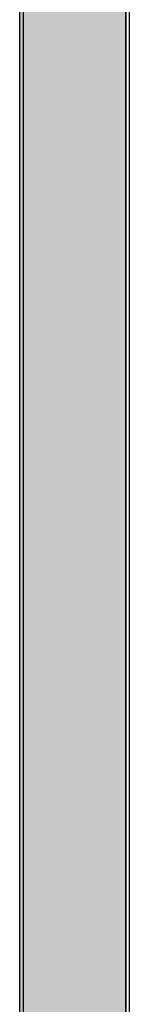
# Model space of a CAD drawing. Extents: x 23.3 to 77.3, y 20.1 to 51.6.
# Drawn here: x 39.1 to 39.1, y 27.5 to 28.2 of the extents above; entities that cross this region are included whole.
import ezdxf

# ---------------------------------------------------------------- set-up
doc = ezdxf.new("R2010")
doc.units = 0
doc.layers.add('GRID', color=2, linetype='CONTINUOUS')
doc.layers.add('HATCH', color=2, linetype='CONTINUOUS')

# ---------------------------------------------------------------- blocks, each defined once
blk = doc.blocks.new('*U6')
at = {"layer": 'HATCH', "linetype": 'CONTINUOUS'}
for p, q in [((39.06266, 28.50276), (39.06266, 28.05026)), ((39.1406, 28.50276), (39.1406, 28.05026)), ((39.06266, 28.05026), (39.06266, 28.04481)), ((39.06266, 28.04481), (39.06266, 28.04465)), ((39.06266, 28.04465), (39.06266, 28.0443)), ((39.06266, 28.0443), (39.06266, 28.04378)), ((39.1406, 28.05026), (39.1406, 28.04481)), ((39.1406, 28.04481), (39.1406, 28.04465)), ((39.1406, 28.04465), (39.1406, 28.0443)), ((39.1406, 28.0443), (39.1406, 28.04378)), ((39.06266, 28.04378), (39.06266, 28.04309)), ((39.06266, 28.04309), (39.06266, 28.04227)), ((39.06266, 28.04227), (39.06266, 28.04135)), ((39.06266, 28.04135), (39.06266, 28.04035)), ((39.06266, 28.04035), (39.06266, 28.03931)), ((39.06266, 28.03931), (39.06266, 28.03827)), ((39.06266, 28.03827), (39.06266, 28.03727)), ((39.06266, 28.03727), (39.06266, 28.03633)), ((39.1406, 28.04378), (39.1406, 28.04309)), ((39.1406, 28.04309), (39.1406, 28.04227)), ((39.1406, 28.04227), (39.1406, 28.04135)), ((39.1406, 28.04135), (39.1406, 28.04035)), ((39.1406, 28.04035), (39.1406, 28.03931)), ((39.1406, 28.03931), (39.1406, 28.03827)), ((39.1406, 28.03827), (39.1406, 28.03727)), ((39.1406, 28.03727), (39.1406, 28.03633)), ((39.06266, 28.03633), (39.06266, 28.03549)), ((39.06266, 28.03549), (39.06266, 28.03478)), ((39.06266, 28.03478), (39.06266, 28.03423)), ((39.06266, 28.03423), (39.06266, 28.02526)), ((39.1406, 28.03633), (39.1406, 28.03549)), ((39.1406, 28.03549), (39.1406, 28.03478)), ((39.1406, 28.03478), (39.1406, 28.03423)), ((39.1406, 28.03423), (39.1406, 28.02526)), ((39.06266, 28.02526), (39.06266, 28.00026)), ((39.1406, 28.02526), (39.1406, 28.00026)), ((39.06266, 28.00026), (39.06266, 27.99776)), ((39.06266, 27.99776), (39.06266, 27.94776)), ((39.1406, 28.00026), (39.1406, 27.99776)), ((39.1406, 27.99776), (39.1406, 27.94776)), ((39.06266, 27.94776), (39.06266, 27.93776)), ((39.1406, 27.94776), (39.1406, 27.93776)), ((39.06266, 27.93776), (39.06266, 27.88776)), ((39.1406, 27.93776), (39.1406, 27.88776)), ((39.06266, 27.88776), (39.06266, 27.87526)), ((39.1406, 27.88776), (39.1406, 27.87526)), ((39.06266, 27.87526), (39.06266, 27.86526)), ((39.1406, 27.87526), (39.1406, 27.86526)), ((39.06266, 27.86526), (39.06266, 27.82526)), ((39.1406, 27.86526), (39.1406, 27.82526)), ((39.06266, 27.82526), (39.06266, 27.81026)), ((39.1406, 27.82526), (39.1406, 27.81026)), ((39.06266, 27.81026), (39.06266, 27.77526)), ((39.1406, 27.81026), (39.1406, 27.77526)), ((39.06266, 27.77526), (39.06266, 27.76526)), ((39.1406, 27.77526), (39.1406, 27.76526)), ((39.06266, 27.76526), (39.06266, 27.74026)), ((39.1406, 27.76526), (39.1406, 27.74026)), ((39.06266, 27.74026), (39.06266, 27.67326)), ((39.1406, 27.74026), (39.1406, 27.67326)), ((39.06266, 27.67326), (39.06266, 27.64826)), ((39.1406, 27.67326), (39.1406, 27.64826)), ((39.06266, 27.64826), (39.06266, 27.59826)), ((39.1406, 27.64826), (39.1406, 27.59826)), ((39.06266, 27.59826), (39.06266, 27.57326)), ((39.1406, 27.59826), (39.1406, 27.57326)), ((39.06266, 27.57326), (39.06266, 27.56326)), ((39.1406, 27.57326), (39.1406, 27.56326)), ((39.06266, 27.56326), (39.06266, 27.53326)), ((39.1406, 27.56326), (39.1406, 27.53326)), ((39.06266, 27.53326), (39.06266, 26.52776)), ((39.1406, 27.53326), (39.1406, 26.52776))]:
    blk.add_line(p, q, dxfattribs=at)
for points in [[(39.06266, 28.50276), (39.06266, 28.05026), (39.1406, 28.05026)], [(39.06266, 28.05026), (39.06266, 28.04481), (39.1406, 28.04481)], [(39.06266, 28.04481), (39.06266, 28.04465), (39.1406, 28.04465)], [(39.06266, 28.04465), (39.06266, 28.0443), (39.1406, 28.0443)], [(39.06266, 28.0443), (39.06266, 28.04378), (39.1406, 28.04378)], [(39.06266, 28.04378), (39.06266, 28.04309), (39.1406, 28.04309)], [(39.06266, 28.04309), (39.06266, 28.04227), (39.1406, 28.04227)], [(39.06266, 28.04227), (39.06266, 28.04135), (39.1406, 28.04135)], [(39.06266, 28.04135), (39.06266, 28.04035), (39.1406, 28.04035)], [(39.06266, 28.04035), (39.06266, 28.03931), (39.1406, 28.03931)], [(39.06266, 28.03931), (39.06266, 28.03827), (39.1406, 28.03827)], [(39.06266, 28.03827), (39.06266, 28.03727), (39.1406, 28.03727)], [(39.06266, 28.03727), (39.06266, 28.03633), (39.1406, 28.03633)], [(39.06266, 28.03633), (39.06266, 28.03549), (39.1406, 28.03549)], [(39.06266, 28.03549), (39.06266, 28.03478), (39.1406, 28.03478)], [(39.06266, 28.03478), (39.06266, 28.03423), (39.1406, 28.03423)], [(39.06266, 28.03423), (39.06266, 28.02526), (39.1406, 28.02526)], [(39.06266, 28.02526), (39.06266, 28.00026), (39.1406, 28.00026)], [(39.06266, 28.00026), (39.06266, 27.99776), (39.1406, 27.99776)], [(39.06266, 27.99776), (39.06266, 27.94776), (39.1406, 27.94776)], [(39.06266, 27.94776), (39.06266, 27.93776), (39.1406, 27.93776)], [(39.06266, 27.93776), (39.06266, 27.88776), (39.1406, 27.88776)], [(39.06266, 27.88776), (39.06266, 27.87526), (39.1406, 27.87526)], [(39.06266, 27.87526), (39.06266, 27.86526), (39.1406, 27.86526)], [(39.06266, 27.86526), (39.06266, 27.82526), (39.1406, 27.82526)], [(39.06266, 27.82526), (39.06266, 27.81026), (39.1406, 27.81026)], [(39.06266, 27.81026), (39.06266, 27.77526), (39.1406, 27.77526)], [(39.06266, 27.77526), (39.06266, 27.76526), (39.1406, 27.76526)], [(39.06266, 27.76526), (39.06266, 27.74026), (39.1406, 27.74026)], [(39.06266, 27.74026), (39.06266, 27.67326), (39.1406, 27.67326)], [(39.06266, 27.67326), (39.06266, 27.64826), (39.1406, 27.64826)], [(39.06266, 27.64826), (39.06266, 27.59826), (39.1406, 27.59826)], [(39.06266, 27.59826), (39.06266, 27.57326), (39.1406, 27.57326)], [(39.06266, 27.57326), (39.06266, 27.56326), (39.1406, 27.56326)], [(39.06266, 27.56326), (39.06266, 27.53326), (39.1406, 27.53326)], [(39.06266, 27.53326), (39.06266, 26.52776), (39.1406, 26.52776)]]:
    blk.add_solid(points, dxfattribs=at)
at = {"layer": 'HATCH', "linetype": 'CONTINUOUS', "extrusion": (0, 0, -1)}
for points in [[(-39.06266, 28.50276), (-39.1406, 28.50276), (-39.1406, 28.05026)], [(-39.06266, 28.05026), (-39.1406, 28.05026), (-39.1406, 28.04481)], [(-39.06266, 28.04481), (-39.1406, 28.04481), (-39.1406, 28.04465)], [(-39.06266, 28.04465), (-39.1406, 28.04465), (-39.1406, 28.0443)], [(-39.06266, 28.0443), (-39.1406, 28.0443), (-39.1406, 28.04378)], [(-39.06266, 28.04378), (-39.1406, 28.04378), (-39.1406, 28.04309)], [(-39.06266, 28.04309), (-39.1406, 28.04309), (-39.1406, 28.04227)], [(-39.06266, 28.04227), (-39.1406, 28.04227), (-39.1406, 28.04135)], [(-39.06266, 28.04135), (-39.1406, 28.04135), (-39.1406, 28.04035)], [(-39.06266, 28.04035), (-39.1406, 28.04035), (-39.1406, 28.03931)], [(-39.06266, 28.03931), (-39.1406, 28.03931), (-39.1406, 28.03827)], [(-39.06266, 28.03827), (-39.1406, 28.03827), (-39.1406, 28.03727)], [(-39.06266, 28.03727), (-39.1406, 28.03727), (-39.1406, 28.03633)], [(-39.06266, 28.03633), (-39.1406, 28.03633), (-39.1406, 28.03549)], [(-39.06266, 28.03549), (-39.1406, 28.03549), (-39.1406, 28.03478)], [(-39.06266, 28.03478), (-39.1406, 28.03478), (-39.1406, 28.03423)], [(-39.06266, 28.03423), (-39.1406, 28.03423), (-39.1406, 28.02526)], [(-39.06266, 28.02526), (-39.1406, 28.02526), (-39.1406, 28.00026)], [(-39.06266, 28.00026), (-39.1406, 28.00026), (-39.1406, 27.99776)], [(-39.06266, 27.99776), (-39.1406, 27.99776), (-39.1406, 27.94776)], [(-39.06266, 27.94776), (-39.1406, 27.94776), (-39.1406, 27.93776)], [(-39.06266, 27.93776), (-39.1406, 27.93776), (-39.1406, 27.88776)], [(-39.06266, 27.88776), (-39.1406, 27.88776), (-39.1406, 27.87526)], [(-39.06266, 27.87526), (-39.1406, 27.87526), (-39.1406, 27.86526)], [(-39.06266, 27.86526), (-39.1406, 27.86526), (-39.1406, 27.82526)], [(-39.06266, 27.82526), (-39.1406, 27.82526), (-39.1406, 27.81026)], [(-39.06266, 27.81026), (-39.1406, 27.81026), (-39.1406, 27.77526)], [(-39.06266, 27.77526), (-39.1406, 27.77526), (-39.1406, 27.76526)], [(-39.06266, 27.76526), (-39.1406, 27.76526), (-39.1406, 27.74026)], [(-39.06266, 27.74026), (-39.1406, 27.74026), (-39.1406, 27.67326)], [(-39.06266, 27.67326), (-39.1406, 27.67326), (-39.1406, 27.64826)], [(-39.06266, 27.64826), (-39.1406, 27.64826), (-39.1406, 27.59826)], [(-39.06266, 27.59826), (-39.1406, 27.59826), (-39.1406, 27.57326)], [(-39.06266, 27.57326), (-39.1406, 27.57326), (-39.1406, 27.56326)], [(-39.06266, 27.56326), (-39.1406, 27.56326), (-39.1406, 27.53326)], [(-39.06266, 27.53326), (-39.1406, 27.53326), (-39.1406, 26.52776)]]:
    blk.add_solid(points, dxfattribs=at)

msp = doc.modelspace()

# ---------------------------------------------------------------- linework, layer by layer
at = {"layer": 'GRID'}
for p, q in [((39.1406, 25.10776), (39.1406, 29.08776)), ((39.14314, 25.10215), (39.14314, 29.08215)), ((39.06266, 28.50276), (39.06266, 26.52776)), ((39.06519, 28.50015), (39.06519, 26.52215))]:
    msp.add_line(p, q, dxfattribs=at)

# ---------------------------------------------------------------- block references
at = {"layer": 'HATCH', "linetype": 'CONTINUOUS'}
msp.add_blockref('*U6', (0, 0), dxfattribs=at)

doc.saveas('drawing.dxf')
